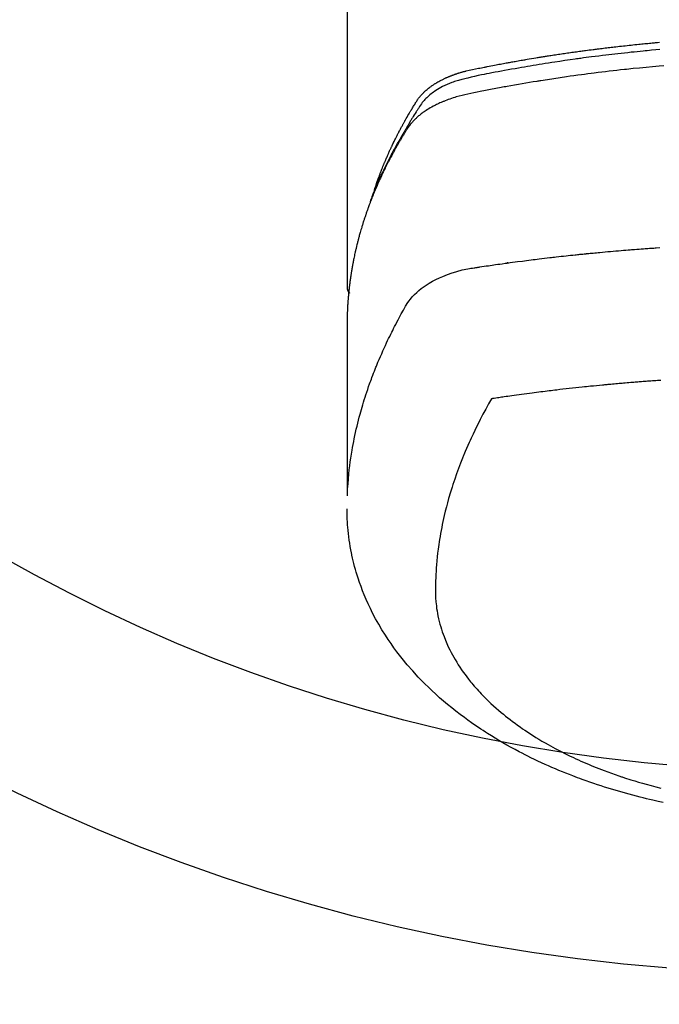
# Model space of a CAD drawing. Extents: x 163 to 26285, y -21830 to -13430.
# Drawn here: x 15402 to 15434, y -15040 to -14991 of the extents above; entities that cross this region are included whole.
import ezdxf

# ---------------------------------------------------------------- set-up
doc = ezdxf.new("R2010")
doc.units = 0
doc.header["$LTSCALE"] = 50
doc.header["$MEASUREMENT"] = 0
doc.layers.get('0').update_dxf_attribs({"linetype": 'CONTINUOUS'})
doc.layers.add('150-機器', color=8, linetype='CONTINUOUS')
doc.layers.add('160-文字', color=254, linetype='CONTINUOUS')
doc.styles.add('KH001', font='txt')
doc.dimstyles.new('KH1xx030', dxfattribs={"dimscale": 30, "dimtxt": 2, "dimasz": 0.6, "dimexe": 0.3, "dimexo": 1.2, "dimgap": 0.5, "dimtad": 3, "dimdec": 1, "dimdsep": 46, "dimlunit": 6, "dimtxsty": 'KH001', "dimblk": 'DOT', "dimcen": 1, "dimdle": 1, "dimclrd": 256, "dimclre": 256, "dimclrt": 256, "dimadec": 0, "dimazin": 0, "dimtfac": 1, "dimtdec": 1, "dimtix": 1, "dimtmove": 2, "dimatfit": 3, "dimldrblk": 'CLOSEDBLANK', "dimfxl": 1, "dimtolj": 1, "dimtzin": 0, "dimlwd": -1, "dimlwe": -1, "dimarcsym": 0})

# ---------------------------------------------------------------- blocks, each defined once
blk = doc.blocks.new('_ClosedBlank')
at = {"color": 0, "linetype": 'ByBlock', "lineweight": -2}
for p, q in [((-1, 0.1667), (0, 0)), ((-1, 0.1667), (-1, -0.1667)), ((0, 0), (-1, -0.1667))]:
    blk.add_line(p, q, dxfattribs=at)
blk = doc.blocks.new('_Dot')
at = {"color": 0, "linetype": 'ByBlock', "lineweight": -2}
blk.add_line((-0.5, 0), (-1, 0), dxfattribs=at)
at = {"color": 0, "linetype": 'ByBlock', "const_width": 0.5}
blk.add_lwpolyline([(-0.25, 0, 1), (0.25, 0, 1)], format="xyb", close=True, dxfattribs=at)

msp = doc.modelspace()

# ---------------------------------------------------------------- linework, layer by layer
at = {"layer": '150-機器', "color": 13, "linetype": 'Continuous'}
msp.add_line((15418.089, -14930.514), (15418.089, -15004.179), dxfattribs=at)
for points in [[(15419.445, -14999.333), (15419.465, -14999.269), (15419.485, -14999.204), (15419.505, -14999.14), (15419.526, -14999.076), (15419.545, -14999.022), (15419.564, -14998.968), (15419.583, -14998.915), (15419.602, -14998.861), (15419.61, -14998.839), (15419.618, -14998.817), (15419.627, -14998.795), (15419.635, -14998.773), (15419.648, -14998.737), (15419.661, -14998.701), (15419.674, -14998.666), (15419.687, -14998.63), (15419.699, -14998.599), (15419.71, -14998.568), (15419.722, -14998.536), (15419.734, -14998.505), (15419.748, -14998.47), (15419.762, -14998.434), (15419.776, -14998.398), (15419.79, -14998.363), (15419.814, -14998.301), (15419.839, -14998.238), (15419.863, -14998.176), (15419.888, -14998.114), (15419.899, -14998.088), (15419.91, -14998.061), (15419.921, -14998.035), (15419.932, -14998.009), (15419.944, -14997.982), (15419.955, -14997.955), (15419.966, -14997.929), (15419.977, -14997.902), (15419.989, -14997.875), (15420, -14997.849), (15420.012, -14997.822), (15420.023, -14997.795), (15420.031, -14997.778), (15420.038, -14997.76), (15420.046, -14997.742), (15420.053, -14997.724), (15420.069, -14997.689), (15420.084, -14997.654), (15420.1, -14997.619), (15420.116, -14997.584), (15420.128, -14997.557), (15420.139, -14997.53), (15420.151, -14997.504), (15420.163, -14997.477), (15420.179, -14997.442), (15420.195, -14997.407), (15420.211, -14997.372), (15420.228, -14997.336), (15420.24, -14997.31), (15420.252, -14997.284), (15420.264, -14997.257), (15420.276, -14997.231), (15420.289, -14997.204), (15420.301, -14997.178), (15420.314, -14997.151), (15420.326, -14997.125), (15420.335, -14997.107), (15420.343, -14997.09), (15420.352, -14997.072), (15420.36, -14997.054), (15420.369, -14997.037), (15420.377, -14997.019), (15420.386, -14997.002), (15420.394, -14996.984), (15420.416, -14996.94), (15420.437, -14996.897), (15420.458, -14996.853), (15420.48, -14996.809), (15420.497, -14996.774), (15420.515, -14996.739), (15420.532, -14996.704), (15420.55, -14996.669), (15420.568, -14996.634), (15420.585, -14996.599), (15420.603, -14996.564), (15420.622, -14996.529), (15420.633, -14996.507), (15420.644, -14996.485), (15420.656, -14996.463), (15420.667, -14996.441), (15420.688, -14996.402), (15420.709, -14996.363), (15420.729, -14996.324), (15420.75, -14996.285), (15420.769, -14996.25), (15420.787, -14996.215), (15420.806, -14996.18), (15420.825, -14996.146), (15420.839, -14996.12), (15420.853, -14996.094), (15420.868, -14996.068), (15420.882, -14996.042), (15420.896, -14996.016), (15420.911, -14995.989), (15420.925, -14995.963), (15420.94, -14995.937), (15420.949, -14995.92), (15420.959, -14995.903), (15420.969, -14995.886), (15420.979, -14995.868), (15421.018, -14995.799), (15421.057, -14995.729), (15421.097, -14995.66), (15421.137, -14995.591), (15421.152, -14995.565), (15421.168, -14995.54), (15421.183, -14995.514), (15421.198, -14995.488), (15421.213, -14995.462), (15421.228, -14995.436), (15421.244, -14995.41), (15421.259, -14995.385), (15421.269, -14995.367), (15421.28, -14995.35), (15421.29, -14995.333), (15421.301, -14995.316), (15421.327, -14995.273), (15421.353, -14995.23), (15421.379, -14995.187), (15421.405, -14995.144), (15421.432, -14995.101), (15421.459, -14995.058), (15421.485, -14995.015), (15421.512, -14994.973), (15421.534, -14994.938), (15421.557, -14994.903), (15421.579, -14994.869), (15421.603, -14994.835), (15421.627, -14994.802), (15421.652, -14994.77), (15421.677, -14994.738), (15421.703, -14994.706), (15421.728, -14994.677), (15421.754, -14994.647), (15421.78, -14994.618), (15421.806, -14994.59), (15421.834, -14994.56), (15421.863, -14994.531), (15421.892, -14994.503), (15421.921, -14994.475), (15421.942, -14994.455), (15421.964, -14994.436), (15421.985, -14994.417), (15422.007, -14994.398), (15422.044, -14994.366), (15422.082, -14994.334), (15422.121, -14994.303), (15422.159, -14994.273), (15422.186, -14994.252), (15422.213, -14994.232), (15422.241, -14994.212), (15422.268, -14994.193), (15422.299, -14994.171), (15422.331, -14994.15), (15422.362, -14994.129), (15422.394, -14994.108), (15422.417, -14994.093), (15422.441, -14994.078), (15422.465, -14994.063), (15422.489, -14994.048), (15422.535, -14994.02), (15422.582, -14993.993), (15422.629, -14993.966), (15422.676, -14993.94), (15422.712, -14993.922), (15422.748, -14993.903), (15422.784, -14993.885), (15422.82, -14993.867), (15422.85, -14993.852), (15422.88, -14993.837), (15422.911, -14993.822), (15422.941, -14993.808), (15422.962, -14993.798), (15422.983, -14993.789), (15423.004, -14993.78), (15423.025, -14993.771), (15423.05, -14993.76), (15423.074, -14993.749), (15423.099, -14993.739), (15423.124, -14993.728), (15423.146, -14993.719), (15423.167, -14993.71), (15423.189, -14993.702), (15423.211, -14993.693), (15423.237, -14993.683), (15423.262, -14993.673), (15423.288, -14993.664), (15423.314, -14993.654), (15423.341, -14993.644), (15423.367, -14993.635), (15423.394, -14993.625), (15423.42, -14993.615), (15423.443, -14993.607), (15423.466, -14993.6), (15423.489, -14993.592), (15423.512, -14993.584), (15423.539, -14993.576), (15423.566, -14993.567), (15423.593, -14993.558), (15423.62, -14993.549), (15423.655, -14993.539), (15423.69, -14993.528), (15423.725, -14993.518), (15423.76, -14993.508), (15423.788, -14993.5), (15423.816, -14993.492), (15423.843, -14993.485), (15423.871, -14993.478), (15423.899, -14993.47), (15423.927, -14993.463), (15423.955, -14993.456), (15423.983, -14993.449), (15424.133, -14993.413), (15424.284, -14993.381), (15424.435, -14993.35), (15424.587, -14993.32), (15424.659, -14993.306), (15424.731, -14993.291), (15424.803, -14993.277), (15424.875, -14993.262), (15424.911, -14993.255), (15424.948, -14993.248), (15424.984, -14993.241), (15425.02, -14993.233), (15425.11, -14993.216), (15425.2, -14993.198), (15425.291, -14993.181), (15425.381, -14993.164), (15425.453, -14993.15), (15425.526, -14993.136), (15425.599, -14993.122), (15425.671, -14993.109), (15425.744, -14993.095), (15425.817, -14993.082), (15425.89, -14993.068), (15425.962, -14993.055), (15426.017, -14993.045), (15426.072, -14993.035), (15426.126, -14993.025), (15426.181, -14993.015), (15426.235, -14993.005), (15426.29, -14992.995), (15426.345, -14992.986), (15426.399, -14992.976), (15426.473, -14992.963), (15426.546, -14992.95), (15426.619, -14992.937), (15426.692, -14992.924), (15426.711, -14992.921), (15426.729, -14992.918), (15426.747, -14992.914), (15426.765, -14992.911), (15426.82, -14992.902), (15426.875, -14992.892), (15426.931, -14992.883), (15426.986, -14992.874), (15427.096, -14992.856), (15427.206, -14992.837), (15427.316, -14992.819), (15427.426, -14992.8), (15427.482, -14992.791), (15427.537, -14992.782), (15427.592, -14992.774), (15427.647, -14992.765), (15427.684, -14992.759), (15427.721, -14992.753), (15427.758, -14992.747), (15427.795, -14992.741), (15427.831, -14992.735), (15427.868, -14992.729), (15427.905, -14992.723), (15427.942, -14992.718), (15427.998, -14992.709), (15428.053, -14992.7), (15428.109, -14992.691), (15428.165, -14992.683), (15428.239, -14992.671), (15428.313, -14992.66), (15428.387, -14992.649), (15428.461, -14992.638), (15428.535, -14992.627), (15428.609, -14992.615), (15428.684, -14992.604), (15428.758, -14992.593), (15428.832, -14992.582), (15428.907, -14992.571), (15428.981, -14992.561), (15429.055, -14992.55), (15429.129, -14992.54), (15429.204, -14992.529), (15429.278, -14992.519), (15429.352, -14992.508), (15429.427, -14992.498), (15429.501, -14992.488), (15429.576, -14992.477), (15429.651, -14992.467), (15429.707, -14992.46), (15429.763, -14992.452), (15429.819, -14992.445), (15429.875, -14992.437), (15429.968, -14992.425), (15430.061, -14992.413), (15430.155, -14992.401), (15430.248, -14992.389), (15430.304, -14992.381), (15430.36, -14992.374), (15430.416, -14992.367), (15430.472, -14992.36), (15430.547, -14992.35), (15430.622, -14992.341), (15430.698, -14992.332), (15430.773, -14992.323), (15430.848, -14992.314), (15430.923, -14992.305), (15430.998, -14992.296), (15431.073, -14992.287), (15431.148, -14992.278), (15431.223, -14992.269), (15431.298, -14992.261), (15431.373, -14992.252), (15431.467, -14992.241), (15431.562, -14992.231), (15431.656, -14992.22), (15431.75, -14992.21), (15431.844, -14992.2), (15431.939, -14992.189), (15432.033, -14992.179), (15432.127, -14992.169), (15432.221, -14992.159), (15432.315, -14992.149), (15432.41, -14992.14), (15432.504, -14992.13), (15432.58, -14992.123), (15432.656, -14992.115), (15432.731, -14992.108), (15432.807, -14992.1), (15432.883, -14992.093), (15432.959, -14992.086), (15433.035, -14992.079), (15433.111, -14992.071), (15433.168, -14992.066), (15433.225, -14992.061), (15433.282, -14992.056), (15433.339, -14992.05), (15433.434, -14992.042), (15433.529, -14992.033)], [(15433.555, -14992.391), (15433.347, -14992.409), (15433.138, -14992.428), (15433.034, -14992.438), (15432.93, -14992.448), (15432.826, -14992.458), (15432.721, -14992.468), (15432.573, -14992.483), (15432.425, -14992.498), (15432.276, -14992.513), (15432.128, -14992.528), (15431.965, -14992.546), (15431.802, -14992.563), (15431.64, -14992.582), (15431.477, -14992.6), (15431.329, -14992.617), (15431.181, -14992.634), (15431.034, -14992.651), (15430.886, -14992.669), (15430.71, -14992.69), (15430.533, -14992.712), (15430.357, -14992.734), (15430.18, -14992.757), (15430.048, -14992.774), (15429.916, -14992.791), (15429.784, -14992.809), (15429.652, -14992.827), (15429.578, -14992.838), (15429.505, -14992.848), (15429.432, -14992.858), (15429.358, -14992.868), (15429.11, -14992.904), (15428.862, -14992.94), (15428.614, -14992.976), (15428.366, -14993.014), (15428.206, -14993.039), (15428.046, -14993.064), (15427.886, -14993.089), (15427.727, -14993.115), (15427.582, -14993.138), (15427.437, -14993.162), (15427.292, -14993.185), (15427.147, -14993.209), (15427.003, -14993.234), (15426.858, -14993.258), (15426.713, -14993.282), (15426.569, -14993.307), (15426.396, -14993.337), (15426.223, -14993.367), (15426.05, -14993.398), (15425.878, -14993.429), (15425.72, -14993.458), (15425.562, -14993.487), (15425.404, -14993.516), (15425.246, -14993.545), (15425.117, -14993.569), (15424.989, -14993.593), (15424.86, -14993.618), (15424.732, -14993.644), (15424.563, -14993.681), (15424.395, -14993.72), (15424.227, -14993.76), (15424.058, -14993.799), (15423.985, -14993.815), (15423.911, -14993.832), (15423.838, -14993.849), (15423.764, -14993.867), (15423.706, -14993.882), (15423.649, -14993.898), (15423.591, -14993.915), (15423.534, -14993.932), (15423.467, -14993.954), (15423.401, -14993.976), (15423.335, -14993.999), (15423.27, -14994.023), (15423.154, -14994.069), (15423.039, -14994.117), (15422.926, -14994.169), (15422.815, -14994.225), (15422.729, -14994.27), (15422.645, -14994.317), (15422.562, -14994.367), (15422.48, -14994.418), (15422.418, -14994.459), (15422.358, -14994.5), (15422.299, -14994.543), (15422.24, -14994.588), (15422.185, -14994.632), (15422.131, -14994.678), (15422.078, -14994.725), (15422.026, -14994.773), (15421.981, -14994.816), (15421.938, -14994.86), (15421.896, -14994.906), (15421.856, -14994.953), (15421.808, -14995.015), (15421.763, -14995.078), (15421.719, -14995.143), (15421.676, -14995.209), (15421.656, -14995.24), (15421.636, -14995.27), (15421.616, -14995.301), (15421.596, -14995.332), (15421.573, -14995.367), (15421.55, -14995.403), (15421.527, -14995.438), (15421.504, -14995.473), (15421.457, -14995.548), (15421.41, -14995.623), (15421.364, -14995.698), (15421.318, -14995.773), (15421.299, -14995.803), (15421.28, -14995.834), (15421.261, -14995.865), (15421.242, -14995.896), (15421.216, -14995.939), (15421.191, -14995.981), (15421.166, -14996.024), (15421.141, -14996.067), (15421.111, -14996.123), (15421.081, -14996.179), (15421.051, -14996.235), (15421.019, -14996.29), (15420.995, -14996.332), (15420.969, -14996.373), (15420.943, -14996.415), (15420.918, -14996.456), (15420.9, -14996.485), (15420.883, -14996.514), (15420.865, -14996.542), (15420.848, -14996.571), (15420.796, -14996.658), (15420.745, -14996.745), (15420.694, -14996.832), (15420.643, -14996.92), (15420.617, -14996.965), (15420.591, -14997.011), (15420.565, -14997.057), (15420.539, -14997.103), (15420.52, -14997.136), (15420.502, -14997.17), (15420.483, -14997.203), (15420.465, -14997.237), (15420.447, -14997.27), (15420.428, -14997.303), (15420.41, -14997.337), (15420.392, -14997.37), (15420.367, -14997.416), (15420.343, -14997.462), (15420.318, -14997.509), (15420.293, -14997.555), (15420.267, -14997.605), (15420.24, -14997.656), (15420.214, -14997.707), (15420.188, -14997.757), (15420.17, -14997.791), (15420.153, -14997.825), (15420.136, -14997.858), (15420.119, -14997.892), (15420.102, -14997.926), (15420.084, -14997.959), (15420.067, -14997.993), (15420.05, -14998.027), (15420.033, -14998.06), (15420.017, -14998.094), (15420, -14998.128), (15419.983, -14998.161), (15419.95, -14998.229), (15419.917, -14998.296), (15419.884, -14998.364), (15419.851, -14998.432), (15419.838, -14998.457), (15419.826, -14998.482), (15419.814, -14998.508), (15419.802, -14998.533), (15419.781, -14998.576), (15419.761, -14998.618), (15419.741, -14998.66), (15419.721, -14998.703), (15419.699, -14998.75), (15419.678, -14998.796), (15419.656, -14998.843), (15419.635, -14998.89), (15419.61, -14998.946), (15419.586, -14999.001), (15419.561, -14999.056), (15419.537, -14999.112), (15419.527, -14999.137), (15419.516, -14999.163), (15419.505, -14999.188), (15419.495, -14999.213), (15419.473, -14999.265), (15419.452, -14999.316), (15419.431, -14999.367), (15419.411, -14999.419), (15419.396, -14999.457), (15419.38, -14999.496), (15419.366, -14999.535), (15419.351, -14999.573), (15419.341, -14999.599), (15419.332, -14999.625), (15419.322, -14999.651), (15419.313, -14999.677), (15419.293, -14999.733), (15419.274, -14999.789), (15419.255, -14999.845), (15419.236, -14999.901)], [(15433.753, -14993.193), (15433.511, -14993.213), (15433.19, -14993.242), (15432.868, -14993.272), (15432.547, -14993.304), (15432.226, -14993.336), (15432.119, -14993.347), (15432.012, -14993.358), (15431.906, -14993.37), (15431.799, -14993.381), (15431.612, -14993.401), (15431.426, -14993.422), (15431.239, -14993.443), (15431.053, -14993.465), (15430.867, -14993.487), (15430.681, -14993.509), (15430.496, -14993.532), (15430.31, -14993.555), (15430.151, -14993.576), (15429.992, -14993.596), (15429.833, -14993.617), (15429.675, -14993.638), (15429.49, -14993.663), (15429.305, -14993.689), (15429.12, -14993.715), (15428.935, -14993.741), (15428.62, -14993.787), (15428.305, -14993.833), (15427.99, -14993.882), (15427.676, -14993.931), (15427.624, -14993.94), (15427.572, -14993.948), (15427.519, -14993.957), (15427.467, -14993.965), (15427.285, -14993.995), (15427.102, -14994.026), (15426.92, -14994.056), (15426.737, -14994.087), (15426.556, -14994.118), (15426.374, -14994.15), (15426.193, -14994.182), (15426.011, -14994.215), (15425.933, -14994.229), (15425.856, -14994.243), (15425.778, -14994.257), (15425.7, -14994.272), (15425.443, -14994.32), (15425.185, -14994.369), (15424.928, -14994.419), (15424.671, -14994.469), (15424.517, -14994.499), (15424.364, -14994.53), (15424.211, -14994.562), (15424.057, -14994.595), (15423.915, -14994.627), (15423.773, -14994.66), (15423.632, -14994.697), (15423.491, -14994.735), (15423.41, -14994.759), (15423.33, -14994.784), (15423.25, -14994.81), (15423.171, -14994.837), (15423.094, -14994.865), (15423.018, -14994.893), (15422.941, -14994.923), (15422.866, -14994.953), (15422.833, -14994.966), (15422.801, -14994.979), (15422.768, -14994.993), (15422.736, -14995.007), (15422.678, -14995.032), (15422.62, -14995.059), (15422.562, -14995.086), (15422.505, -14995.114), (15422.466, -14995.134), (15422.428, -14995.153), (15422.39, -14995.173), (15422.352, -14995.193), (15422.279, -14995.233), (15422.206, -14995.274), (15422.134, -14995.317), (15422.063, -14995.361), (15422.006, -14995.397), (15421.95, -14995.434), (15421.895, -14995.472), (15421.84, -14995.511), (15421.795, -14995.544), (15421.751, -14995.578), (15421.707, -14995.613), (15421.664, -14995.648), (15421.629, -14995.677), (15421.594, -14995.707), (15421.559, -14995.738), (15421.525, -14995.769), (15421.498, -14995.794), (15421.472, -14995.819), (15421.445, -14995.844), (15421.419, -14995.87), (15421.395, -14995.896), (15421.37, -14995.922), (15421.346, -14995.948), (15421.322, -14995.974), (15421.286, -14996.014), (15421.251, -14996.055), (15421.217, -14996.097), (15421.184, -14996.14), (15421.16, -14996.172), (15421.136, -14996.206), (15421.112, -14996.239), (15421.089, -14996.273), (15421.071, -14996.301), (15421.054, -14996.328), (15421.036, -14996.356), (15421.019, -14996.383), (15421, -14996.414), (15420.981, -14996.445), (15420.962, -14996.476), (15420.943, -14996.507), (15420.92, -14996.543), (15420.898, -14996.58), (15420.875, -14996.617), (15420.853, -14996.653), (15420.834, -14996.684), (15420.816, -14996.715), (15420.797, -14996.746), (15420.779, -14996.776), (15420.761, -14996.807), (15420.743, -14996.838), (15420.724, -14996.869), (15420.706, -14996.9), (15420.688, -14996.93), (15420.67, -14996.961), (15420.652, -14996.992), (15420.634, -14997.023), (15420.616, -14997.053), (15420.598, -14997.084), (15420.58, -14997.115), (15420.563, -14997.146), (15420.54, -14997.185), (15420.518, -14997.225), (15420.496, -14997.264), (15420.474, -14997.304), (15420.455, -14997.339), (15420.436, -14997.373), (15420.416, -14997.408), (15420.397, -14997.443), (15420.38, -14997.474), (15420.363, -14997.505), (15420.346, -14997.536), (15420.329, -14997.567), (15420.299, -14997.623), (15420.269, -14997.679), (15420.239, -14997.735), (15420.21, -14997.791), (15420.2, -14997.81), (15420.19, -14997.829), (15420.18, -14997.847), (15420.171, -14997.866), (15420.152, -14997.903), (15420.132, -14997.941), (15420.113, -14997.978), (15420.094, -14998.016), (15420.078, -14998.047), (15420.062, -14998.078), (15420.046, -14998.109), (15420.03, -14998.14), (15420.018, -14998.165), (15420.006, -14998.19), (15419.993, -14998.215), (15419.981, -14998.24), (15419.966, -14998.271), (15419.95, -14998.303), (15419.935, -14998.334), (15419.919, -14998.366), (15419.907, -14998.391), (15419.895, -14998.415), (15419.883, -14998.44), (15419.871, -14998.465), (15419.859, -14998.491), (15419.847, -14998.516), (15419.836, -14998.541), (15419.824, -14998.566), (15419.815, -14998.585), (15419.806, -14998.604), (15419.797, -14998.622), (15419.788, -14998.641), (15419.77, -14998.679), (15419.752, -14998.717), (15419.735, -14998.755), (15419.718, -14998.793), (15419.707, -14998.818), (15419.696, -14998.843), (15419.684, -14998.868), (15419.673, -14998.893), (15419.659, -14998.925), (15419.645, -14998.956), (15419.63, -14998.988), (15419.616, -14999.019), (15419.605, -14999.044), (15419.594, -14999.069), (15419.583, -14999.094), (15419.572, -14999.12), (15419.556, -14999.158), (15419.54, -14999.195), (15419.523, -14999.233), (15419.507, -14999.271), (15419.496, -14999.297), (15419.485, -14999.322), (15419.475, -14999.347), (15419.464, -14999.373), (15419.448, -14999.41), (15419.433, -14999.448), (15419.417, -14999.486), (15419.402, -14999.524), (15419.389, -14999.556), (15419.376, -14999.587), (15419.364, -14999.619), (15419.351, -14999.65), (15419.341, -14999.676), (15419.33, -14999.701), (15419.32, -14999.727), (15419.31, -14999.752), (15419.295, -14999.79), (15419.28, -14999.828), (15419.266, -14999.866), (15419.251, -14999.905), (15419.239, -14999.936), (15419.227, -14999.968), (15419.215, -15000), (15419.203, -15000.032), (15419.186, -15000.076), (15419.17, -15000.121), (15419.154, -15000.165), (15419.137, -15000.21), (15419.124, -15000.248), (15419.11, -15000.286), (15419.096, -15000.324), (15419.083, -15000.362), (15419.069, -15000.4), (15419.055, -15000.439), (15419.042, -15000.477), (15419.029, -15000.515), (15419.02, -15000.541), (15419.012, -15000.566), (15419.003, -15000.592), (15418.995, -15000.618), (15418.982, -15000.656), (15418.969, -15000.694), (15418.957, -15000.732), (15418.944, -15000.77), (15418.931, -15000.809), (15418.919, -15000.847), (15418.906, -15000.885), (15418.894, -15000.924), (15418.886, -15000.95), (15418.878, -15000.975), (15418.87, -15001.001), (15418.862, -15001.027), (15418.85, -15001.065), (15418.839, -15001.103), (15418.827, -15001.142), (15418.815, -15001.18), (15418.796, -15001.244), (15418.777, -15001.308), (15418.758, -15001.372), (15418.74, -15001.437), (15418.725, -15001.488), (15418.711, -15001.539), (15418.697, -15001.591), (15418.683, -15001.642), (15418.672, -15001.68), (15418.662, -15001.719), (15418.652, -15001.757), (15418.642, -15001.796), (15418.632, -15001.834), (15418.622, -15001.873), (15418.612, -15001.911), (15418.602, -15001.95), (15418.589, -15002.002), (15418.577, -15002.053), (15418.564, -15002.105), (15418.552, -15002.157), (15418.543, -15002.195), (15418.533, -15002.234), (15418.524, -15002.273), (15418.515, -15002.311), (15418.506, -15002.35), (15418.497, -15002.388), (15418.489, -15002.427), (15418.48, -15002.466), (15418.466, -15002.53), (15418.453, -15002.595), (15418.439, -15002.659), (15418.426, -15002.724), (15418.416, -15002.776), (15418.406, -15002.827), (15418.396, -15002.879), (15418.385, -15002.931), (15418.38, -15002.957), (15418.375, -15002.982), (15418.37, -15003.008), (15418.366, -15003.034), (15418.356, -15003.086), (15418.347, -15003.137), (15418.337, -15003.189), (15418.329, -15003.241), (15418.324, -15003.267), (15418.32, -15003.293), (15418.316, -15003.319), (15418.312, -15003.344), (15418.305, -15003.383), (15418.299, -15003.422), (15418.293, -15003.461), (15418.287, -15003.5), (15418.283, -15003.526), (15418.279, -15003.551), (15418.275, -15003.577), (15418.271, -15003.603), (15418.265, -15003.642), (15418.259, -15003.681), (15418.253, -15003.719), (15418.248, -15003.758), (15418.241, -15003.81), (15418.234, -15003.862), (15418.227, -15003.914), (15418.221, -15003.966), (15418.216, -15004.005), (15418.211, -15004.044), (15418.207, -15004.083), (15418.202, -15004.121), (15418.199, -15004.147), (15418.196, -15004.173), (15418.193, -15004.199), (15418.19, -15004.225), (15418.187, -15004.251), (15418.184, -15004.277), (15418.181, -15004.303), (15418.178, -15004.329), (15418.176, -15004.344), (15418.175, -15004.36), (15418.174, -15004.375), (15418.172, -15004.391), (15418.169, -15004.428), (15418.165, -15004.464), (15418.162, -15004.501), (15418.158, -15004.537), (15418.154, -15004.576), (15418.151, -15004.615), (15418.147, -15004.654), (15418.144, -15004.693), (15418.142, -15004.719), (15418.14, -15004.745), (15418.138, -15004.771), (15418.136, -15004.797), (15418.134, -15004.823), (15418.132, -15004.848), (15418.13, -15004.874), (15418.128, -15004.9), (15418.126, -15004.927), (15418.125, -15004.953), (15418.123, -15004.979), (15418.121, -15005.005), (15418.12, -15005.018), (15418.12, -15005.031), (15418.119, -15005.044), (15418.118, -15005.057), (15418.116, -15005.096), (15418.114, -15005.135), (15418.112, -15005.174), (15418.11, -15005.213), (15418.109, -15005.238), (15418.108, -15005.264), (15418.106, -15005.29), (15418.105, -15005.316), (15418.104, -15005.342), (15418.103, -15005.368), (15418.101, -15005.394), (15418.1, -15005.42), (15418.098, -15005.485), (15418.095, -15005.55), (15418.094, -15005.615), (15418.092, -15005.68), (15418.091, -15005.745), (15418.09, -15005.81), (15418.09, -15005.876), (15418.089, -15005.941), (15418.089, -15005.984), (15418.089, -15006.028), (15418.088, -15006.072), (15418.088, -15006.116), (15418.088, -15006.205), (15418.088, -15006.294), (15418.088, -15006.383), (15418.088, -15006.472), (15418.09, -15008.468), (15418.091, -15010.463), (15418.09, -15012.459), (15418.088, -15014.454)], [(15418.104, -15014.377), (15418.12, -15014.124), (15418.137, -15013.871), (15418.156, -15013.618), (15418.179, -15013.365), (15418.2, -15013.17), (15418.223, -15012.976), (15418.249, -15012.782), (15418.277, -15012.588), (15418.291, -15012.492), (15418.306, -15012.397), (15418.322, -15012.301), (15418.338, -15012.206), (15418.363, -15012.062), (15418.389, -15011.918), (15418.417, -15011.774), (15418.445, -15011.631), (15418.478, -15011.475), (15418.511, -15011.321), (15418.546, -15011.166), (15418.582, -15011.012), (15418.618, -15010.864), (15418.655, -15010.716), (15418.694, -15010.568), (15418.734, -15010.421), (15418.766, -15010.304), (15418.798, -15010.188), (15418.832, -15010.072), (15418.866, -15009.956), (15418.904, -15009.832), (15418.942, -15009.709), (15418.981, -15009.585), (15419.021, -15009.462), (15419.065, -15009.328), (15419.111, -15009.193), (15419.157, -15009.059), (15419.204, -15008.926), (15419.234, -15008.844), (15419.263, -15008.763), (15419.293, -15008.682), (15419.323, -15008.601), (15419.362, -15008.498), (15419.401, -15008.395), (15419.44, -15008.293), (15419.481, -15008.191), (15419.5, -15008.141), (15419.52, -15008.092), (15419.54, -15008.042), (15419.56, -15007.993), (15419.619, -15007.851), (15419.679, -15007.71), (15419.739, -15007.568), (15419.801, -15007.428), (15419.861, -15007.293), (15419.921, -15007.159), (15419.983, -15007.025), (15420.045, -15006.891), (15420.095, -15006.785), (15420.146, -15006.679), (15420.198, -15006.574), (15420.25, -15006.468), (15420.297, -15006.373), (15420.345, -15006.278), (15420.393, -15006.183), (15420.441, -15006.088), (15420.498, -15005.979), (15420.556, -15005.87), (15420.614, -15005.761), (15420.671, -15005.651), (15420.771, -15005.459), (15420.873, -15005.269), (15420.981, -15005.081), (15421.097, -15004.899), (15421.152, -15004.822), (15421.21, -15004.746), (15421.269, -15004.673), (15421.332, -15004.601), (15421.431, -15004.496), (15421.535, -15004.397), (15421.645, -15004.302), (15421.758, -15004.212), (15421.854, -15004.14), (15421.953, -15004.071), (15422.054, -15004.005), (15422.156, -15003.942), (15422.32, -15003.849), (15422.486, -15003.763), (15422.656, -15003.682), (15422.828, -15003.607), (15422.865, -15003.591), (15422.903, -15003.576), (15422.94, -15003.561), (15422.978, -15003.546), (15423.242, -15003.449), (15423.511, -15003.363), (15423.782, -15003.29), (15424.057, -15003.233), (15424.136, -15003.22), (15424.214, -15003.207), (15424.292, -15003.196), (15424.371, -15003.184), (15424.41, -15003.178), (15424.449, -15003.172), (15424.489, -15003.166), (15424.528, -15003.16), (15424.558, -15003.155), (15424.587, -15003.151), (15424.616, -15003.147), (15424.646, -15003.142), (15424.754, -15003.126), (15424.862, -15003.109), (15424.97, -15003.093), (15425.079, -15003.077), (15425.168, -15003.064), (15425.257, -15003.051), (15425.346, -15003.038), (15425.435, -15003.025), (15425.54, -15003.01), (15425.636, -15002.996), (15425.75, -15002.98), (15425.91, -15002.959), (15425.959, -15002.952), (15426.003, -15002.946), (15426.03, -15002.943), (15426.029, -15002.943), (15426.021, -15002.944), (15426.01, -15002.945), (15425.999, -15002.946), (15425.989, -15002.948), (15425.983, -15002.948), (15426.019, -15002.943), (15426.079, -15002.936), (15426.148, -15002.927), (15426.509, -15002.879), (15426.757, -15002.847), (15426.96, -15002.82), (15427.185, -15002.791), (15427.285, -15002.778), (15427.385, -15002.766), (15427.485, -15002.753), (15427.585, -15002.741), (15427.716, -15002.725), (15427.846, -15002.71), (15427.977, -15002.695), (15428.108, -15002.679), (15428.188, -15002.67), (15428.269, -15002.66), (15428.349, -15002.651), (15428.43, -15002.641), (15428.551, -15002.627), (15428.672, -15002.614), (15428.793, -15002.601), (15428.914, -15002.587), (15429.025, -15002.576), (15429.136, -15002.564), (15429.248, -15002.552), (15429.359, -15002.541), (15429.42, -15002.534), (15429.481, -15002.528), (15429.541, -15002.521), (15429.602, -15002.515), (15429.673, -15002.508), (15429.744, -15002.501), (15429.815, -15002.494), (15429.886, -15002.487), (15429.906, -15002.485), (15429.927, -15002.483), (15429.947, -15002.481), (15429.968, -15002.479), (15430.039, -15002.472), (15430.11, -15002.465), (15430.181, -15002.458), (15430.252, -15002.451), (15430.334, -15002.443), (15430.415, -15002.435), (15430.497, -15002.428), (15430.578, -15002.42), (15430.711, -15002.408), (15430.843, -15002.396), (15430.975, -15002.384), (15431.108, -15002.372), (15431.241, -15002.36), (15431.374, -15002.349), (15431.506, -15002.337), (15431.639, -15002.326), (15431.752, -15002.317), (15431.865, -15002.307), (15431.977, -15002.298), (15432.09, -15002.289), (15432.141, -15002.285), (15432.193, -15002.281), (15432.244, -15002.277), (15432.296, -15002.273), (15432.409, -15002.265), (15432.521, -15002.256), (15432.634, -15002.248), (15432.747, -15002.239), (15432.819, -15002.234), (15432.891, -15002.229), (15432.963, -15002.224), (15433.035, -15002.218), (15433.107, -15002.214), (15433.179, -15002.209), (15433.251, -15002.204), (15433.323, -15002.199), (15433.333, -15002.198), (15433.343, -15002.197), (15433.354, -15002.196), (15433.364, -15002.196), (15433.549, -15002.182)], [(15418.089, -15004.165), (15418.089, -15004.167), (15418.089, -15004.17), (15418.089, -15004.172), (15418.089, -15004.174), (15418.089, -15004.176), (15418.089, -15004.179), (15418.089, -15004.181), (15418.089, -15004.183), (15418.089, -15004.185), (15418.089, -15004.188), (15418.09, -15004.19), (15418.09, -15004.192), (15418.09, -15004.194), (15418.09, -15004.197), (15418.09, -15004.199), (15418.091, -15004.201), (15418.091, -15004.203), (15418.091, -15004.206), (15418.091, -15004.208), (15418.092, -15004.21), (15418.092, -15004.212), (15418.092, -15004.215), (15418.093, -15004.217), (15418.093, -15004.219), (15418.094, -15004.221), (15418.094, -15004.224), (15418.094, -15004.226), (15418.095, -15004.228), (15418.095, -15004.23), (15418.096, -15004.232), (15418.096, -15004.235), (15418.097, -15004.237), (15418.097, -15004.239), (15418.098, -15004.241), (15418.098, -15004.244), (15418.099, -15004.246), (15418.099, -15004.248), (15418.1, -15004.25), (15418.1, -15004.252), (15418.101, -15004.255), (15418.102, -15004.257), (15418.102, -15004.259), (15418.103, -15004.261), (15418.104, -15004.263), (15418.104, -15004.266), (15418.105, -15004.268), (15418.106, -15004.27), (15418.106, -15004.272), (15418.107, -15004.274), (15418.108, -15004.277), (15418.109, -15004.279), (15418.109, -15004.281), (15418.11, -15004.283), (15418.111, -15004.285), (15418.112, -15004.287), (15418.113, -15004.289), (15418.114, -15004.292), (15418.114, -15004.294), (15418.115, -15004.296), (15418.116, -15004.298), (15418.117, -15004.3), (15418.118, -15004.302), (15418.119, -15004.304), (15418.12, -15004.307), (15418.121, -15004.309), (15418.122, -15004.311), (15418.123, -15004.313), (15418.124, -15004.315), (15418.125, -15004.317), (15418.126, -15004.319), (15418.127, -15004.321), (15418.128, -15004.323), (15418.129, -15004.325), (15418.13, -15004.328), (15418.131, -15004.33), (15418.132, -15004.332), (15418.134, -15004.334), (15418.135, -15004.336), (15418.136, -15004.338), (15418.137, -15004.34), (15418.138, -15004.342), (15418.139, -15004.344), (15418.141, -15004.346), (15418.142, -15004.348), (15418.143, -15004.35), (15418.144, -15004.352), (15418.146, -15004.354), (15418.147, -15004.356), (15418.148, -15004.358), (15418.149, -15004.36), (15418.151, -15004.362), (15418.152, -15004.364), (15418.153, -15004.366), (15418.155, -15004.368), (15418.156, -15004.37), (15418.158, -15004.372), (15418.159, -15004.374), (15418.16, -15004.376), (15418.162, -15004.378), (15418.163, -15004.38), (15418.165, -15004.382), (15418.166, -15004.384), (15418.168, -15004.385), (15418.169, -15004.387), (15418.171, -15004.389), (15418.172, -15004.391), (15418.174, -15004.393), (15418.175, -15004.395), (15418.177, -15004.397), (15418.178, -15004.399), (15418.18, -15004.4), (15418.181, -15004.402), (15418.183, -15004.404), (15418.185, -15004.406), (15418.186, -15004.408), (15418.188, -15004.41), (15418.19, -15004.411), (15418.191, -15004.413), (15418.193, -15004.415), (15418.195, -15004.417), (15418.196, -15004.419), (15418.198, -15004.42), (15418.2, -15004.422), (15418.201, -15004.424), (15418.203, -15004.426), (15418.205, -15004.427), (15418.207, -15004.429)], [(15433.604, -15008.747), (15433.522, -15008.753), (15433.44, -15008.759), (15433.357, -15008.764), (15433.275, -15008.77), (15433.193, -15008.776), (15433.11, -15008.782), (15433.028, -15008.788), (15432.946, -15008.794), (15432.871, -15008.8), (15432.797, -15008.805), (15432.722, -15008.811), (15432.648, -15008.817), (15432.588, -15008.821), (15432.528, -15008.826), (15432.469, -15008.83), (15432.409, -15008.835), (15432.335, -15008.841), (15432.261, -15008.847), (15432.186, -15008.853), (15432.112, -15008.859), (15432.023, -15008.866), (15431.934, -15008.874), (15431.844, -15008.881), (15431.755, -15008.889), (15431.681, -15008.895), (15431.606, -15008.902), (15431.532, -15008.908), (15431.458, -15008.915), (15431.376, -15008.922), (15431.295, -15008.93), (15431.213, -15008.937), (15431.132, -15008.945), (15431.08, -15008.949), (15431.028, -15008.954), (15430.977, -15008.959), (15430.925, -15008.964), (15430.873, -15008.968), (15430.821, -15008.973), (15430.77, -15008.978), (15430.718, -15008.984), (15430.57, -15008.998), (15430.423, -15009.012), (15430.275, -15009.027), (15430.127, -15009.041), (15430.024, -15009.052), (15429.921, -15009.063), (15429.818, -15009.073), (15429.715, -15009.084), (15429.554, -15009.101), (15429.393, -15009.119), (15429.231, -15009.136), (15429.07, -15009.154), (15428.917, -15009.171), (15428.763, -15009.189), (15428.61, -15009.207), (15428.457, -15009.225), (15428.362, -15009.236), (15428.267, -15009.247), (15428.172, -15009.258), (15428.078, -15009.27), (15427.976, -15009.282), (15427.874, -15009.295), (15427.773, -15009.308), (15427.671, -15009.321), (15427.562, -15009.334), (15427.454, -15009.348), (15427.345, -15009.362), (15427.237, -15009.376), (15427.107, -15009.393), (15426.977, -15009.411), (15426.847, -15009.428), (15426.717, -15009.445), (15426.595, -15009.462), (15426.472, -15009.479), (15426.35, -15009.496), (15426.228, -15009.513), (15426.135, -15009.526), (15426.042, -15009.539), (15425.949, -15009.553), (15425.856, -15009.566), (15425.791, -15009.575), (15425.727, -15009.585), (15425.663, -15009.594), (15425.598, -15009.604), (15425.52, -15009.615), (15425.441, -15009.627), (15425.363, -15009.639), (15425.284, -15009.651), (15425.27, -15009.653), (15425.256, -15009.655), (15425.242, -15009.657), (15425.227, -15009.66)], [(15425.227, -15009.66), (15425.086, -15009.913), (15424.946, -15010.167), (15424.808, -15010.422), (15424.673, -15010.679), (15424.581, -15010.858), (15424.492, -15011.038), (15424.404, -15011.219), (15424.318, -15011.4), (15424.269, -15011.505), (15424.22, -15011.611), (15424.172, -15011.716), (15424.124, -15011.822), (15424.058, -15011.972), (15423.992, -15012.122), (15423.928, -15012.273), (15423.865, -15012.424), (15423.848, -15012.465), (15423.832, -15012.506), (15423.815, -15012.547), (15423.799, -15012.588), (15423.697, -15012.846), (15423.599, -15013.106), (15423.504, -15013.366), (15423.412, -15013.628), (15423.366, -15013.763), (15423.322, -15013.898), (15423.278, -15014.033), (15423.236, -15014.169), (15423.204, -15014.274), (15423.173, -15014.379), (15423.142, -15014.484), (15423.112, -15014.59), (15423.054, -15014.798), (15422.998, -15015.007), (15422.945, -15015.217), (15422.895, -15015.427), (15422.861, -15015.576), (15422.828, -15015.726), (15422.797, -15015.875), (15422.767, -15016.025), (15422.738, -15016.173), (15422.711, -15016.322), (15422.685, -15016.471), (15422.66, -15016.62), (15422.642, -15016.739), (15422.624, -15016.857), (15422.607, -15016.976), (15422.591, -15017.095), (15422.568, -15017.286), (15422.546, -15017.478), (15422.527, -15017.67), (15422.51, -15017.862), (15422.497, -15018.023), (15422.487, -15018.184), (15422.477, -15018.346), (15422.47, -15018.507), (15422.464, -15018.653), (15422.46, -15018.799), (15422.457, -15018.945), (15422.457, -15019.091), (15422.46, -15019.293), (15422.468, -15019.495), (15422.482, -15019.697), (15422.503, -15019.899), (15422.519, -15020.024), (15422.538, -15020.149), (15422.56, -15020.273), (15422.584, -15020.397), (15422.614, -15020.531), (15422.646, -15020.664), (15422.68, -15020.796), (15422.718, -15020.928), (15422.756, -15021.052), (15422.796, -15021.175), (15422.839, -15021.298), (15422.884, -15021.42), (15422.95, -15021.587), (15423.02, -15021.752), (15423.094, -15021.916), (15423.173, -15022.078), (15423.235, -15022.199), (15423.298, -15022.319), (15423.364, -15022.438), (15423.432, -15022.556), (15423.509, -15022.684), (15423.588, -15022.81), (15423.67, -15022.935), (15423.753, -15023.059), (15423.836, -15023.177), (15423.92, -15023.293), (15424.006, -15023.407), (15424.093, -15023.521), (15424.145, -15023.586), (15424.197, -15023.652), (15424.25, -15023.716), (15424.304, -15023.78), (15424.373, -15023.861), (15424.442, -15023.941), (15424.513, -15024.021), (15424.584, -15024.099), (15424.65, -15024.171), (15424.717, -15024.242), (15424.784, -15024.312), (15424.852, -15024.382), (15424.938, -15024.468), (15425.025, -15024.553), (15425.112, -15024.637), (15425.2, -15024.721), (15425.325, -15024.836), (15425.452, -15024.949), (15425.58, -15025.061), (15425.709, -15025.171), (15425.817, -15025.26), (15425.925, -15025.347), (15426.035, -15025.434), (15426.145, -15025.52), (15426.268, -15025.613), (15426.392, -15025.705), (15426.517, -15025.796), (15426.644, -15025.886), (15426.764, -15025.969), (15426.884, -15026.051), (15427.006, -15026.133), (15427.128, -15026.213), (15427.201, -15026.26), (15427.274, -15026.306), (15427.348, -15026.353), (15427.422, -15026.398), (15427.572, -15026.49), (15427.724, -15026.58), (15427.876, -15026.669), (15428.03, -15026.756), (15428.142, -15026.819), (15428.255, -15026.881), (15428.369, -15026.942), (15428.483, -15027.003), (15428.681, -15027.106), (15428.881, -15027.206), (15429.082, -15027.305), (15429.284, -15027.401), (15429.405, -15027.457), (15429.528, -15027.513), (15429.65, -15027.568), (15429.773, -15027.622), (15429.898, -15027.676), (15430.023, -15027.729), (15430.149, -15027.782), (15430.275, -15027.834), (15430.403, -15027.885), (15430.532, -15027.936), (15430.66, -15027.986), (15430.79, -15028.036), (15430.973, -15028.105), (15431.158, -15028.173), (15431.343, -15028.238), (15431.529, -15028.302), (15431.569, -15028.316), (15431.609, -15028.329), (15431.65, -15028.343), (15431.69, -15028.356), (15431.798, -15028.392), (15431.907, -15028.427), (15432.015, -15028.462), (15432.124, -15028.497), (15432.313, -15028.555), (15432.502, -15028.612), (15432.691, -15028.667), (15432.881, -15028.721), (15433.12, -15028.787), (15433.359, -15028.85), (15433.599, -15028.911)], [(15433.72, -15029.621), (15433.459, -15029.564), (15433.198, -15029.505), (15433.041, -15029.468), (15432.883, -15029.431), (15432.726, -15029.393), (15432.57, -15029.353), (15432.392, -15029.308), (15432.214, -15029.261), (15432.037, -15029.214), (15431.86, -15029.165), (15431.685, -15029.116), (15431.51, -15029.065), (15431.336, -15029.014), (15431.161, -15028.962), (15430.989, -15028.909), (15430.817, -15028.854), (15430.645, -15028.799), (15430.473, -15028.743), (15430.282, -15028.679), (15430.092, -15028.614), (15429.902, -15028.547), (15429.712, -15028.479), (15429.597, -15028.437), (15429.483, -15028.394), (15429.369, -15028.351), (15429.254, -15028.307), (15429.08, -15028.239), (15428.906, -15028.17), (15428.732, -15028.1), (15428.559, -15028.029), (15428.388, -15027.957), (15428.218, -15027.884), (15428.048, -15027.81), (15427.879, -15027.735), (15427.702, -15027.654), (15427.526, -15027.572), (15427.351, -15027.489), (15427.176, -15027.404), (15427.032, -15027.333), (15426.889, -15027.26), (15426.746, -15027.187), (15426.603, -15027.113), (15426.398, -15027.005), (15426.194, -15026.894), (15425.991, -15026.781), (15425.789, -15026.666), (15425.599, -15026.555), (15425.411, -15026.442), (15425.224, -15026.327), (15425.039, -15026.211), (15424.925, -15026.139), (15424.813, -15026.066), (15424.7, -15025.992), (15424.589, -15025.918), (15424.411, -15025.797), (15424.235, -15025.674), (15424.06, -15025.549), (15423.887, -15025.422), (15423.676, -15025.264), (15423.468, -15025.104), (15423.262, -15024.94), (15423.059, -15024.774), (15422.861, -15024.607), (15422.665, -15024.437), (15422.472, -15024.264), (15422.282, -15024.087), (15422.111, -15023.924), (15421.942, -15023.758), (15421.776, -15023.589), (15421.613, -15023.418), (15421.336, -15023.117), (15421.068, -15022.808), (15420.808, -15022.493), (15420.557, -15022.17), (15420.409, -15021.968), (15420.264, -15021.764), (15420.122, -15021.556), (15419.985, -15021.347), (15419.817, -15021.079), (15419.656, -15020.807), (15419.502, -15020.531), (15419.355, -15020.252), (15419.244, -15020.029), (15419.138, -15019.805), (15419.037, -15019.579), (15418.941, -15019.35), (15418.86, -15019.147), (15418.782, -15018.942), (15418.708, -15018.736), (15418.639, -15018.529), (15418.592, -15018.384), (15418.548, -15018.239), (15418.506, -15018.093), (15418.466, -15017.947), (15418.43, -15017.809), (15418.396, -15017.67), (15418.364, -15017.531), (15418.333, -15017.392), (15418.328, -15017.365), (15418.322, -15017.337), (15418.316, -15017.309), (15418.31, -15017.282), (15418.279, -15017.123), (15418.25, -15016.964), (15418.223, -15016.805), (15418.199, -15016.645), (15418.176, -15016.486), (15418.156, -15016.326), (15418.139, -15016.165), (15418.125, -15016.005), (15418.118, -15015.91), (15418.112, -15015.816), (15418.107, -15015.721), (15418.103, -15015.626), (15418.1, -15015.541), (15418.098, -15015.455), (15418.097, -15015.37), (15418.097, -15015.285), (15418.097, -15015.237), (15418.098, -15015.19), (15418.098, -15015.143), (15418.099, -15015.095)]]:
    msp.add_lwpolyline(points, dxfattribs=at)
at = {"layer": '150-機器', "color": 13}
for radius in [90.5, 80.5]:
    msp.add_circle((15441.013, -14947.582), radius, dxfattribs=at)

# ---------------------------------------------------------------- leaders
at = {"layer": '160-文字', "annotation_type": 0, "has_hookline": 1, "hookline_direction": 1}
for points, text_width in [([(16006.163, -14722.582), (15782.036, -16733.4), (15764.036, -16733.4)], 1240.203), ([(16278.636, -14730.205), (15983.368, -16981.953), (15965.368, -16981.953)], 1630.051)]:
    msp.add_leader(points, dimstyle='KH1xx030', override={"dimgap": 0.5, "dimtad": 1}, dxfattribs=dict(at, text_width=text_width))
at = {"layer": '160-文字'}
msp.add_leader([(15561.028, -14742.508), (15274.898, -16495.524)], dimstyle='KH1xx030', override={"dimgap": 0.5, "dimtad": 1}, dxfattribs=at)

doc.saveas('drawing.dxf')
